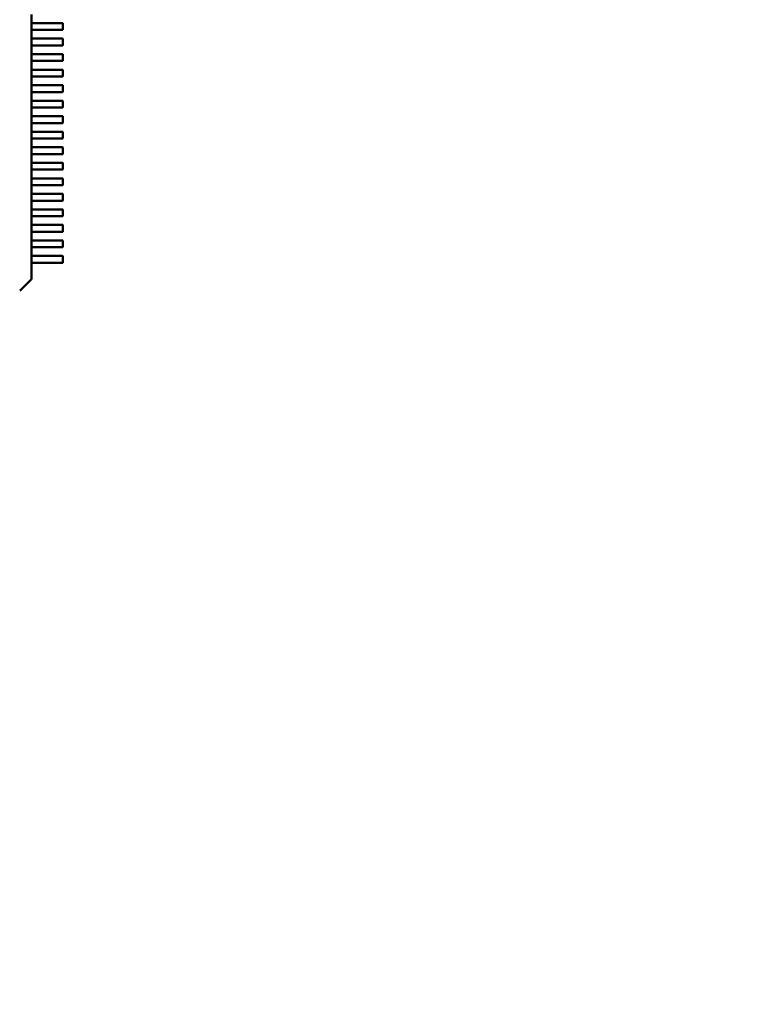
# Model space of a CAD drawing. Units: inches. Extents: x 2 to 108, y 1 to 84.
# Drawn here: x 28 to 29, y 38 to 39 of the extents above; entities that cross this region are included whole.
import ezdxf

# ---------------------------------------------------------------- set-up
doc = ezdxf.new("R2010")
doc.units = ezdxf.units.IN
doc.header["$LTSCALE"] = 5
doc.header["$MEASUREMENT"] = 0
doc.layers.add('Dimension (ANSI)', color=7, linetype='Continuous', lineweight=25)
doc.layers.add('Visible (ANSI)', color=7, linetype='Continuous', lineweight=50)
doc.styles.add('Note Text (ANSI)', font='tahoma.ttf')
doc.dimstyles.new('Default (ANSI)', dxfattribs={"dimscale": 5, "dimtxt": 0.12, "dimasz": 0.098425, "dimexe": 0.125, "dimexo": 0.0625, "dimgap": 0.031496, "dimtad": 0, "dimtih": 1, "dimtoh": 1, "dimrnd": 1e-08, "dimzin": 0, "dimdsep": 46, "dimtxsty": 'Note Text (ANSI)', "dimcen": 0.09, "dimdle": 0.393701, "dimclrd": 256, "dimclre": 256, "dimclrt": 256, "dimadec": 0, "dimazin": 1, "dimtfac": 1, "dimtofl": 0, "dimtmove": 0, "dimatfit": 3, "dimfxl": 1, "dimtolj": 1, "dimtzin": 4, "dimlwd": -1, "dimlwe": -1, "dimarcsym": 0})

# ---------------------------------------------------------------- blocks, each defined once
blk = doc.blocks.new('*D38')
at = {"layer": 'Defpoints', "color": 0, "transparency": 16777216}
for p in [(23.5896, 51), (22.0049, 34), (31.0601, 34)]:
    blk.add_point(p, dxfattribs=at)
at = {"layer": 'Dimension (ANSI)', "transparency": 16777216}
for p, q in [((23.2771, 51), (21.3799, 51)), ((22.0049, 50.5079), (22.0049, 39.5451)), ((22.0049, 34.4921), (22.0049, 38.6056)), ((30.7476, 34), (21.3799, 34))]:
    blk.add_line(p, q, dxfattribs=at)
for points in [[(21.9229, 50.5079), (22.087, 50.5079), (22.0049, 51)], [(21.9229, 34.4921), (22.087, 34.4921), (22.0049, 34)]]:
    blk.add_solid(points, dxfattribs=at)
at = {"layer": 'Dimension (ANSI)', "transparency": 16777216, "insert": (21.0413, 39.3876), "char_height": 0.6, "attachment_point": 1, "style": 'Note Text (ANSI)'}
blk.add_mtext('\\A1;17.00', dxfattribs=at)

msp = doc.modelspace()

# ---------------------------------------------------------------- linework, layer by layer
at = {"layer": 'Visible (ANSI)'}
for p, q in [((27.7456, 38.7788), (27.7456, 38.7678)), ((27.7456, 38.7678), (27.7514, 38.7678)), ((27.7456, 38.7676), (27.7456, 38.7593)), ((27.7514, 38.7678), (27.7604, 38.7678)), ((27.7604, 38.7678), (27.7606, 38.7678)), ((27.7606, 38.7678), (27.7629, 38.7678)), ((27.7629, 38.7678), (27.7852, 38.7678)), ((27.7854, 38.7676), (27.7854, 38.7593)), ((27.7456, 38.7591), (27.7456, 38.7481)), ((27.7514, 38.7591), (27.7456, 38.7591)), ((27.7604, 38.7591), (27.7514, 38.7591)), ((27.7606, 38.7591), (27.7604, 38.7591)), ((27.7629, 38.7591), (27.7606, 38.7591)), ((27.7852, 38.7591), (27.7629, 38.7591)), ((27.7456, 38.7481), (27.7514, 38.7481)), ((27.7456, 38.7479), (27.7456, 38.7396)), ((27.7514, 38.7481), (27.7604, 38.7481)), ((27.7604, 38.7481), (27.7606, 38.7481)), ((27.7606, 38.7481), (27.7629, 38.7481)), ((27.7629, 38.7481), (27.7852, 38.7481)), ((27.7854, 38.7479), (27.7854, 38.7396)), ((27.7456, 38.7394), (27.7456, 38.7284)), ((27.7514, 38.7394), (27.7456, 38.7394)), ((27.7456, 38.7284), (27.7514, 38.7284)), ((27.7456, 38.7282), (27.7456, 38.72)), ((27.7604, 38.7394), (27.7514, 38.7394)), ((27.7514, 38.7284), (27.7604, 38.7284)), ((27.7606, 38.7394), (27.7604, 38.7394)), ((27.7604, 38.7284), (27.7606, 38.7284)), ((27.7629, 38.7394), (27.7606, 38.7394)), ((27.7606, 38.7284), (27.7629, 38.7284)), ((27.7852, 38.7394), (27.7629, 38.7394)), ((27.7629, 38.7284), (27.7852, 38.7284)), ((27.7854, 38.7282), (27.7854, 38.72)), ((27.7456, 38.7198), (27.7456, 38.7087)), ((27.7514, 38.7198), (27.7456, 38.7198)), ((27.7604, 38.7198), (27.7514, 38.7198)), ((27.7606, 38.7198), (27.7604, 38.7198)), ((27.7629, 38.7198), (27.7606, 38.7198)), ((27.7852, 38.7198), (27.7629, 38.7198)), ((27.7456, 38.7087), (27.7514, 38.7087)), ((27.7456, 38.7085), (27.7456, 38.7003)), ((27.7514, 38.7087), (27.7604, 38.7087)), ((27.7604, 38.7087), (27.7606, 38.7087)), ((27.7606, 38.7087), (27.7629, 38.7087)), ((27.7629, 38.7087), (27.7852, 38.7087)), ((27.7854, 38.7085), (27.7854, 38.7003)), ((27.7456, 38.7001), (27.7456, 38.6891)), ((27.7514, 38.7001), (27.7456, 38.7001)), ((27.7604, 38.7001), (27.7514, 38.7001)), ((27.7606, 38.7001), (27.7604, 38.7001)), ((27.7629, 38.7001), (27.7606, 38.7001)), ((27.7852, 38.7001), (27.7629, 38.7001)), ((27.7456, 38.6891), (27.7514, 38.6891)), ((27.7456, 38.6889), (27.7456, 38.6806)), ((27.7456, 38.6804), (27.7456, 38.6694)), ((27.7514, 38.6804), (27.7456, 38.6804)), ((27.7514, 38.6891), (27.7604, 38.6891)), ((27.7604, 38.6804), (27.7514, 38.6804)), ((27.7604, 38.6891), (27.7606, 38.6891)), ((27.7606, 38.6804), (27.7604, 38.6804)), ((27.7606, 38.6891), (27.7629, 38.6891)), ((27.7629, 38.6804), (27.7606, 38.6804)), ((27.7629, 38.6891), (27.7852, 38.6891)), ((27.7852, 38.6804), (27.7629, 38.6804)), ((27.7854, 38.6889), (27.7854, 38.6806)), ((27.7456, 38.6694), (27.7514, 38.6694)), ((27.7456, 38.6692), (27.7456, 38.6609)), ((27.7514, 38.6694), (27.7604, 38.6694)), ((27.7604, 38.6694), (27.7606, 38.6694)), ((27.7606, 38.6694), (27.7629, 38.6694)), ((27.7629, 38.6694), (27.7852, 38.6694)), ((27.7854, 38.6692), (27.7854, 38.6609)), ((27.7456, 38.6607), (27.7456, 38.6497)), ((27.7514, 38.6607), (27.7456, 38.6607)), ((27.7604, 38.6607), (27.7514, 38.6607)), ((27.7606, 38.6607), (27.7604, 38.6607)), ((27.7629, 38.6607), (27.7606, 38.6607)), ((27.7852, 38.6607), (27.7629, 38.6607)), ((27.7456, 38.6497), (27.7514, 38.6497)), ((27.7456, 38.6495), (27.7456, 38.6412)), ((27.7456, 38.641), (27.7456, 38.63)), ((27.7514, 38.641), (27.7456, 38.641)), ((27.7514, 38.6497), (27.7604, 38.6497)), ((27.7604, 38.641), (27.7514, 38.641)), ((27.7604, 38.6497), (27.7606, 38.6497)), ((27.7606, 38.641), (27.7604, 38.641)), ((27.7606, 38.6497), (27.7629, 38.6497)), ((27.7629, 38.641), (27.7606, 38.641)), ((27.7629, 38.6497), (27.7852, 38.6497)), ((27.7852, 38.641), (27.7629, 38.641)), ((27.7854, 38.6495), (27.7854, 38.6412)), ((27.7456, 38.63), (27.7514, 38.63)), ((27.7456, 38.6298), (27.7456, 38.6215)), ((27.7514, 38.63), (27.7604, 38.63)), ((27.7604, 38.63), (27.7606, 38.63)), ((27.7606, 38.63), (27.7629, 38.63)), ((27.7629, 38.63), (27.7852, 38.63)), ((27.7854, 38.6298), (27.7854, 38.6215)), ((27.7456, 38.6213), (27.7456, 38.6103)), ((27.7514, 38.6213), (27.7456, 38.6213)), ((27.7604, 38.6213), (27.7514, 38.6213)), ((27.7606, 38.6213), (27.7604, 38.6213)), ((27.7629, 38.6213), (27.7606, 38.6213)), ((27.7852, 38.6213), (27.7629, 38.6213)), ((27.7456, 38.6103), (27.7514, 38.6103)), ((27.7456, 38.6101), (27.7456, 38.6019)), ((27.7514, 38.6103), (27.7604, 38.6103)), ((27.7604, 38.6103), (27.7606, 38.6103)), ((27.7606, 38.6103), (27.7629, 38.6103)), ((27.7629, 38.6103), (27.7852, 38.6103)), ((27.7854, 38.6101), (27.7854, 38.6019)), ((27.7456, 38.6017), (27.7456, 38.5906)), ((27.7514, 38.6017), (27.7456, 38.6017)), ((27.7456, 38.5906), (27.7514, 38.5906)), ((27.7604, 38.6017), (27.7514, 38.6017)), ((27.7514, 38.5906), (27.7604, 38.5906)), ((27.7606, 38.6017), (27.7604, 38.6017)), ((27.7604, 38.5906), (27.7606, 38.5906)), ((27.7629, 38.6017), (27.7606, 38.6017)), ((27.7606, 38.5906), (27.7629, 38.5906)), ((27.7852, 38.6017), (27.7629, 38.6017)), ((27.7629, 38.5906), (27.7852, 38.5906)), ((27.7456, 38.5904), (27.7456, 38.5822)), ((27.7456, 38.582), (27.7456, 38.5709)), ((27.7514, 38.582), (27.7456, 38.582)), ((27.7604, 38.582), (27.7514, 38.582)), ((27.7606, 38.582), (27.7604, 38.582)), ((27.7629, 38.582), (27.7606, 38.582)), ((27.7852, 38.582), (27.7629, 38.582)), ((27.7854, 38.5904), (27.7854, 38.5822)), ((27.7456, 38.5709), (27.7514, 38.5709)), ((27.7456, 38.5707), (27.7456, 38.5625)), ((27.7514, 38.5709), (27.7604, 38.5709)), ((27.7604, 38.5709), (27.7606, 38.5709)), ((27.7606, 38.5709), (27.7629, 38.5709)), ((27.7629, 38.5709), (27.7852, 38.5709)), ((27.7854, 38.5707), (27.7854, 38.5625)), ((27.7456, 38.5623), (27.7456, 38.5513)), ((27.7514, 38.5623), (27.7456, 38.5623)), ((27.7604, 38.5623), (27.7514, 38.5623)), ((27.7606, 38.5623), (27.7604, 38.5623)), ((27.7629, 38.5623), (27.7606, 38.5623)), ((27.7852, 38.5623), (27.7629, 38.5623)), ((27.7456, 38.5513), (27.7514, 38.5513)), ((27.7456, 38.5511), (27.7456, 38.5428)), ((27.7456, 38.5426), (27.7456, 38.5316)), ((27.7514, 38.5426), (27.7456, 38.5426)), ((27.7514, 38.5513), (27.7604, 38.5513)), ((27.7604, 38.5426), (27.7514, 38.5426)), ((27.7604, 38.5513), (27.7606, 38.5513)), ((27.7606, 38.5426), (27.7604, 38.5426)), ((27.7606, 38.5513), (27.7629, 38.5513)), ((27.7629, 38.5426), (27.7606, 38.5426)), ((27.7629, 38.5513), (27.7852, 38.5513)), ((27.7852, 38.5426), (27.7629, 38.5426)), ((27.7854, 38.5511), (27.7854, 38.5428)), ((27.7456, 38.5316), (27.7514, 38.5316)), ((27.7456, 38.5314), (27.7456, 38.5231)), ((27.7514, 38.5316), (27.7604, 38.5316)), ((27.7604, 38.5316), (27.7606, 38.5316)), ((27.7606, 38.5316), (27.7629, 38.5316)), ((27.7629, 38.5316), (27.7852, 38.5316)), ((27.7854, 38.5314), (27.7854, 38.5231)), ((27.7456, 38.5229), (27.7456, 38.5119)), ((27.7514, 38.5229), (27.7456, 38.5229)), ((27.7604, 38.5229), (27.7514, 38.5229)), ((27.7606, 38.5229), (27.7604, 38.5229)), ((27.7629, 38.5229), (27.7606, 38.5229)), ((27.7852, 38.5229), (27.7629, 38.5229)), ((27.7456, 38.5119), (27.7514, 38.5119)), ((27.7456, 38.5117), (27.7456, 38.5034)), ((27.7456, 38.5032), (27.7456, 38.4922)), ((27.7514, 38.5032), (27.7456, 38.5032)), ((27.7514, 38.5119), (27.7604, 38.5119)), ((27.7604, 38.5032), (27.7514, 38.5032)), ((27.7604, 38.5119), (27.7606, 38.5119)), ((27.7606, 38.5032), (27.7604, 38.5032)), ((27.7606, 38.5119), (27.7629, 38.5119)), ((27.7629, 38.5032), (27.7606, 38.5032)), ((27.7629, 38.5119), (27.7852, 38.5119)), ((27.7852, 38.5032), (27.7629, 38.5032)), ((27.7854, 38.5117), (27.7854, 38.5034)), ((27.7456, 38.4922), (27.7514, 38.4922)), ((27.7456, 38.492), (27.7456, 38.4837)), ((27.7514, 38.4922), (27.7604, 38.4922)), ((27.7604, 38.4922), (27.7606, 38.4922)), ((27.7606, 38.4922), (27.7629, 38.4922)), ((27.7629, 38.4922), (27.7852, 38.4922)), ((27.7854, 38.492), (27.7854, 38.4837)), ((27.7456, 38.4835), (27.7456, 38.4725)), ((27.7514, 38.4835), (27.7456, 38.4835)), ((27.7604, 38.4835), (27.7514, 38.4835)), ((27.7606, 38.4835), (27.7604, 38.4835)), ((27.7629, 38.4835), (27.7606, 38.4835)), ((27.7852, 38.4835), (27.7629, 38.4835)), ((27.7456, 38.4725), (27.7514, 38.4725)), ((27.7456, 38.4723), (27.7456, 38.4641)), ((27.7514, 38.4725), (27.7604, 38.4725)), ((27.7604, 38.4725), (27.7606, 38.4725)), ((27.7606, 38.4725), (27.7629, 38.4725)), ((27.7629, 38.4725), (27.7852, 38.4725)), ((27.7854, 38.4723), (27.7854, 38.4641)), ((27.7456, 38.4639), (27.7456, 38.4437)), ((27.7514, 38.4639), (27.7456, 38.4639)), ((27.7604, 38.4639), (27.7514, 38.4639)), ((27.7606, 38.4639), (27.7604, 38.4639)), ((27.7629, 38.4639), (27.7606, 38.4639)), ((27.7852, 38.4639), (27.7629, 38.4639)), ((27.7451, 38.4422), (27.7323, 38.4294)), ((27.7456, 38.4437), (27.7456, 38.4436))]:
    msp.add_line(p, q, dxfattribs=at)
for centre, radius, start, end in [((27.7852, 38.7676), 0.000197, 0, 90), ((27.7852, 38.7593), 0.000197, 270, 0), ((27.7852, 38.7479), 0.000197, 0, 90), ((27.7852, 38.7396), 0.000197, 270, 0), ((27.7852, 38.7282), 0.000197, 0, 90), ((27.7852, 38.72), 0.000197, 270, 0), ((27.7852, 38.7085), 0.000197, 0, 90), ((27.7852, 38.7003), 0.000197, 270, 0), ((27.7852, 38.6889), 0.000197, 0, 90), ((27.7852, 38.6806), 0.000197, 270, 0), ((27.7852, 38.6692), 0.000197, 0, 90), ((27.7852, 38.6609), 0.000197, 270, 0), ((27.7852, 38.6495), 0.000197, 0, 90), ((27.7852, 38.6412), 0.000197, 270, 0), ((27.7852, 38.6298), 0.000197, 0, 90), ((27.7852, 38.6215), 0.000197, 270, 0), ((27.7852, 38.6101), 0.000197, 0, 90), ((27.7852, 38.6019), 0.000197, 270, 0), ((27.7852, 38.5904), 0.000197, 0, 90), ((27.7852, 38.5822), 0.000197, 270, 0), ((27.7852, 38.5707), 0.000197, 0, 90), ((27.7852, 38.5625), 0.000197, 270, 0), ((27.7852, 38.5511), 0.000197, 0, 90), ((27.7852, 38.5428), 0.000197, 270, 0), ((27.7852, 38.5314), 0.000197, 0, 90), ((27.7852, 38.5231), 0.000197, 270, 0), ((27.7852, 38.5117), 0.000197, 0, 90), ((27.7852, 38.5034), 0.000197, 270, 0), ((27.7852, 38.492), 0.000197, 0, 90), ((27.7852, 38.4837), 0.000197, 270, 0), ((27.7852, 38.4723), 0.000197, 0, 90), ((27.7852, 38.4641), 0.000197, 270, 0), ((27.7437, 38.4436), 0.00197, 315, 0), ((27.7309, 38.4308), 0.00197, 270, 315)]:
    msp.add_arc(centre, radius, start, end, dxfattribs=at)
for points, knots in [([(27.7456, 38.7678), (27.7456, 38.7678), (27.7456, 38.7678), (27.7456, 38.7678), (27.7456, 38.7678), (27.7456, 38.7677), (27.7456, 38.7677), (27.7456, 38.7676), (27.7456, 38.7676), (27.7456, 38.7676)], [-0.0007539398, -0.0007539398, -0.0007539398, -0.0007539398, -0.00056545, -0.00056545, -0.0003769602, -0.0003769602, -0.0001884801, -0.0001884801, 0, 0, 0, 0]), ([(27.7456, 38.7593), (27.7456, 38.7593), (27.7456, 38.7593), (27.7456, 38.7592), (27.7456, 38.7592), (27.7456, 38.7592), (27.7456, 38.7592), (27.7456, 38.7591), (27.7456, 38.7591), (27.7456, 38.7591)], [0, 0, 0, 0, 0.0001884801, 0.0001884801, 0.0003769602, 0.0003769602, 0.00056545, 0.00056545, 0.0007539398, 0.0007539398, 0.0007539398, 0.0007539398]), ([(27.7456, 38.7481), (27.7456, 38.7481), (27.7456, 38.7481), (27.7456, 38.7481), (27.7456, 38.7481), (27.7456, 38.748), (27.7456, 38.748), (27.7456, 38.748), (27.7456, 38.7479), (27.7456, 38.7479)], [-0.0007539398, -0.0007539398, -0.0007539398, -0.0007539398, -0.00056545, -0.00056545, -0.0003769602, -0.0003769602, -0.0001884801, -0.0001884801, 0, 0, 0, 0]), ([(27.7456, 38.7396), (27.7456, 38.7396), (27.7456, 38.7396), (27.7456, 38.7395), (27.7456, 38.7395), (27.7456, 38.7395), (27.7456, 38.7395), (27.7456, 38.7395), (27.7456, 38.7394), (27.7456, 38.7394)], [0, 0, 0, 0, 0.0001884801, 0.0001884801, 0.0003769602, 0.0003769602, 0.00056545, 0.00056545, 0.0007539398, 0.0007539398, 0.0007539398, 0.0007539398]), ([(27.7456, 38.7284), (27.7456, 38.7284), (27.7456, 38.7284), (27.7456, 38.7284), (27.7456, 38.7284), (27.7456, 38.7284), (27.7456, 38.7283), (27.7456, 38.7283), (27.7456, 38.7283), (27.7456, 38.7282)], [-0.0007539398, -0.0007539398, -0.0007539398, -0.0007539398, -0.00056545, -0.00056545, -0.0003769602, -0.0003769602, -0.0001884801, -0.0001884801, 0, 0, 0, 0]), ([(27.7456, 38.72), (27.7456, 38.7199), (27.7456, 38.7199), (27.7456, 38.7199), (27.7456, 38.7198), (27.7456, 38.7198), (27.7456, 38.7198), (27.7456, 38.7198), (27.7456, 38.7198), (27.7456, 38.7198)], [0, 0, 0, 0, 0.0001884801, 0.0001884801, 0.0003769602, 0.0003769602, 0.00056545, 0.00056545, 0.0007539398, 0.0007539398, 0.0007539398, 0.0007539398]), ([(27.7456, 38.7087), (27.7456, 38.7087), (27.7456, 38.7087), (27.7456, 38.7087), (27.7456, 38.7087), (27.7456, 38.7087), (27.7456, 38.7086), (27.7456, 38.7086), (27.7456, 38.7086), (27.7456, 38.7085)], [-0.0007539398, -0.0007539398, -0.0007539398, -0.0007539398, -0.00056545, -0.00056545, -0.0003769602, -0.0003769602, -0.0001884801, -0.0001884801, 0, 0, 0, 0]), ([(27.7456, 38.7003), (27.7456, 38.7003), (27.7456, 38.7002), (27.7456, 38.7002), (27.7456, 38.7002), (27.7456, 38.7001), (27.7456, 38.7001), (27.7456, 38.7001), (27.7456, 38.7001), (27.7456, 38.7001)], [0, 0, 0, 0, 0.0001884801, 0.0001884801, 0.0003769602, 0.0003769602, 0.00056545, 0.00056545, 0.0007539398, 0.0007539398, 0.0007539398, 0.0007539398]), ([(27.7456, 38.6891), (27.7456, 38.6891), (27.7456, 38.6891), (27.7456, 38.689), (27.7456, 38.689), (27.7456, 38.689), (27.7456, 38.689), (27.7456, 38.6889), (27.7456, 38.6889), (27.7456, 38.6889)], [-0.0007539398, -0.0007539398, -0.0007539398, -0.0007539398, -0.0005654538, -0.0005654538, -0.0003769679, -0.0003769679, -0.0001884839, -0.0001884839, 0, 0, 0, 0]), ([(27.7456, 38.6806), (27.7456, 38.6806), (27.7456, 38.6805), (27.7456, 38.6805), (27.7456, 38.6805), (27.7456, 38.6804), (27.7456, 38.6804), (27.7456, 38.6804), (27.7456, 38.6804), (27.7456, 38.6804)], [0, 0, 0, 0, 0.0001884839, 0.0001884839, 0.0003769679, 0.0003769679, 0.0005654538, 0.0005654538, 0.0007539398, 0.0007539398, 0.0007539398, 0.0007539398]), ([(27.7456, 38.6694), (27.7456, 38.6694), (27.7456, 38.6694), (27.7456, 38.6693), (27.7456, 38.6693), (27.7456, 38.6693), (27.7456, 38.6693), (27.7456, 38.6692), (27.7456, 38.6692), (27.7456, 38.6692)], [-0.0007539398, -0.0007539398, -0.0007539398, -0.0007539398, -0.00056545, -0.00056545, -0.0003769602, -0.0003769602, -0.0001884801, -0.0001884801, 0, 0, 0, 0]), ([(27.7456, 38.6609), (27.7456, 38.6609), (27.7456, 38.6609), (27.7456, 38.6608), (27.7456, 38.6608), (27.7456, 38.6607), (27.7456, 38.6607), (27.7456, 38.6607), (27.7456, 38.6607), (27.7456, 38.6607)], [0, 0, 0, 0, 0.0001884801, 0.0001884801, 0.0003769602, 0.0003769602, 0.00056545, 0.00056545, 0.0007539398, 0.0007539398, 0.0007539398, 0.0007539398]), ([(27.7456, 38.6497), (27.7456, 38.6497), (27.7456, 38.6497), (27.7456, 38.6497), (27.7456, 38.6496), (27.7456, 38.6496), (27.7456, 38.6496), (27.7456, 38.6495), (27.7456, 38.6495), (27.7456, 38.6495)], [-0.0007539398, -0.0007539398, -0.0007539398, -0.0007539398, -0.00056545, -0.00056545, -0.0003769602, -0.0003769602, -0.0001884801, -0.0001884801, 0, 0, 0, 0]), ([(27.7456, 38.6412), (27.7456, 38.6412), (27.7456, 38.6412), (27.7456, 38.6411), (27.7456, 38.6411), (27.7456, 38.6411), (27.7456, 38.641), (27.7456, 38.641), (27.7456, 38.641), (27.7456, 38.641)], [0, 0, 0, 0, 0.0001884801, 0.0001884801, 0.0003769602, 0.0003769602, 0.00056545, 0.00056545, 0.0007539398, 0.0007539398, 0.0007539398, 0.0007539398]), ([(27.7456, 38.63), (27.7456, 38.63), (27.7456, 38.63), (27.7456, 38.63), (27.7456, 38.63), (27.7456, 38.6299), (27.7456, 38.6299), (27.7456, 38.6299), (27.7456, 38.6298), (27.7456, 38.6298)], [-0.0007539398, -0.0007539398, -0.0007539398, -0.0007539398, -0.00056545, -0.00056545, -0.0003769602, -0.0003769602, -0.0001884801, -0.0001884801, 0, 0, 0, 0]), ([(27.7456, 38.6215), (27.7456, 38.6215), (27.7456, 38.6215), (27.7456, 38.6214), (27.7456, 38.6214), (27.7456, 38.6214), (27.7456, 38.6214), (27.7456, 38.6213), (27.7456, 38.6213), (27.7456, 38.6213)], [0, 0, 0, 0, 0.0001884839, 0.0001884839, 0.0003769679, 0.0003769679, 0.0005654538, 0.0005654538, 0.0007539398, 0.0007539398, 0.0007539398, 0.0007539398]), ([(27.7456, 38.6103), (27.7456, 38.6103), (27.7456, 38.6103), (27.7456, 38.6103), (27.7456, 38.6103), (27.7456, 38.6102), (27.7456, 38.6102), (27.7456, 38.6102), (27.7456, 38.6101), (27.7456, 38.6101)], [-0.0007539398, -0.0007539398, -0.0007539398, -0.0007539398, -0.00056545, -0.00056545, -0.0003769602, -0.0003769602, -0.0001884801, -0.0001884801, 0, 0, 0, 0]), ([(27.7456, 38.6019), (27.7456, 38.6018), (27.7456, 38.6018), (27.7456, 38.6018), (27.7456, 38.6017), (27.7456, 38.6017), (27.7456, 38.6017), (27.7456, 38.6017), (27.7456, 38.6017), (27.7456, 38.6017)], [0, 0, 0, 0, 0.0001884801, 0.0001884801, 0.0003769602, 0.0003769602, 0.00056545, 0.00056545, 0.0007539398, 0.0007539398, 0.0007539398, 0.0007539398]), ([(27.7456, 38.5906), (27.7456, 38.5906), (27.7456, 38.5906), (27.7456, 38.5906), (27.7456, 38.5906), (27.7456, 38.5906), (27.7456, 38.5905), (27.7456, 38.5905), (27.7456, 38.5905), (27.7456, 38.5904)], [-0.0007539398, -0.0007539398, -0.0007539398, -0.0007539398, -0.00056545, -0.00056545, -0.0003769602, -0.0003769602, -0.0001884801, -0.0001884801, 0, 0, 0, 0]), ([(27.7456, 38.5822), (27.7456, 38.5821), (27.7456, 38.5821), (27.7456, 38.5821), (27.7456, 38.582), (27.7456, 38.582), (27.7456, 38.582), (27.7456, 38.582), (27.7456, 38.582), (27.7456, 38.582)], [0, 0, 0, 0, 0.0001884801, 0.0001884801, 0.0003769602, 0.0003769602, 0.00056545, 0.00056545, 0.0007539398, 0.0007539398, 0.0007539398, 0.0007539398]), ([(27.7456, 38.5709), (27.7456, 38.5709), (27.7456, 38.5709), (27.7456, 38.5709), (27.7456, 38.5709), (27.7456, 38.5709), (27.7456, 38.5708), (27.7456, 38.5708), (27.7456, 38.5708), (27.7456, 38.5707)], [-0.0007539398, -0.0007539398, -0.0007539398, -0.0007539398, -0.00056545, -0.00056545, -0.0003769602, -0.0003769602, -0.0001884801, -0.0001884801, 0, 0, 0, 0]), ([(27.7456, 38.5625), (27.7456, 38.5625), (27.7456, 38.5624), (27.7456, 38.5624), (27.7456, 38.5624), (27.7456, 38.5623), (27.7456, 38.5623), (27.7456, 38.5623), (27.7456, 38.5623), (27.7456, 38.5623)], [0, 0, 0, 0, 0.0001884839, 0.0001884839, 0.0003769679, 0.0003769679, 0.0005654538, 0.0005654538, 0.0007539398, 0.0007539398, 0.0007539398, 0.0007539398]), ([(27.7456, 38.5513), (27.7456, 38.5513), (27.7456, 38.5513), (27.7456, 38.5512), (27.7456, 38.5512), (27.7456, 38.5512), (27.7456, 38.5512), (27.7456, 38.5511), (27.7456, 38.5511), (27.7456, 38.5511)], [-0.0007539398, -0.0007539398, -0.0007539398, -0.0007539398, -0.00056545, -0.00056545, -0.0003769602, -0.0003769602, -0.0001884801, -0.0001884801, 0, 0, 0, 0]), ([(27.7456, 38.5428), (27.7456, 38.5428), (27.7456, 38.5427), (27.7456, 38.5427), (27.7456, 38.5427), (27.7456, 38.5426), (27.7456, 38.5426), (27.7456, 38.5426), (27.7456, 38.5426), (27.7456, 38.5426)], [0, 0, 0, 0, 0.0001884801, 0.0001884801, 0.0003769602, 0.0003769602, 0.00056545, 0.00056545, 0.0007539398, 0.0007539398, 0.0007539398, 0.0007539398]), ([(27.7456, 38.5316), (27.7456, 38.5316), (27.7456, 38.5316), (27.7456, 38.5316), (27.7456, 38.5315), (27.7456, 38.5315), (27.7456, 38.5315), (27.7456, 38.5314), (27.7456, 38.5314), (27.7456, 38.5314)], [-0.0007539398, -0.0007539398, -0.0007539398, -0.0007539398, -0.00056545, -0.00056545, -0.0003769602, -0.0003769602, -0.0001884801, -0.0001884801, 0, 0, 0, 0]), ([(27.7456, 38.5231), (27.7456, 38.5231), (27.7456, 38.5231), (27.7456, 38.523), (27.7456, 38.523), (27.7456, 38.523), (27.7456, 38.5229), (27.7456, 38.5229), (27.7456, 38.5229), (27.7456, 38.5229)], [0, 0, 0, 0, 0.0001884801, 0.0001884801, 0.0003769602, 0.0003769602, 0.00056545, 0.00056545, 0.0007539398, 0.0007539398, 0.0007539398, 0.0007539398]), ([(27.7456, 38.5119), (27.7456, 38.5119), (27.7456, 38.5119), (27.7456, 38.5119), (27.7456, 38.5118), (27.7456, 38.5118), (27.7456, 38.5118), (27.7456, 38.5117), (27.7456, 38.5117), (27.7456, 38.5117)], [-0.0007539398, -0.0007539398, -0.0007539398, -0.0007539398, -0.00056545, -0.00056545, -0.0003769602, -0.0003769602, -0.0001884801, -0.0001884801, 0, 0, 0, 0]), ([(27.7456, 38.5034), (27.7456, 38.5034), (27.7456, 38.5034), (27.7456, 38.5033), (27.7456, 38.5033), (27.7456, 38.5033), (27.7456, 38.5033), (27.7456, 38.5032), (27.7456, 38.5032), (27.7456, 38.5032)], [0, 0, 0, 0, 0.0001884801, 0.0001884801, 0.0003769602, 0.0003769602, 0.00056545, 0.00056545, 0.0007539398, 0.0007539398, 0.0007539398, 0.0007539398]), ([(27.7456, 38.4922), (27.7456, 38.4922), (27.7456, 38.4922), (27.7456, 38.4922), (27.7456, 38.4922), (27.7456, 38.4921), (27.7456, 38.4921), (27.7456, 38.4921), (27.7456, 38.492), (27.7456, 38.492)], [-0.0007539398, -0.0007539398, -0.0007539398, -0.0007539398, -0.00056545, -0.00056545, -0.0003769602, -0.0003769602, -0.0001884801, -0.0001884801, 0, 0, 0, 0]), ([(27.7456, 38.4837), (27.7456, 38.4837), (27.7456, 38.4837), (27.7456, 38.4836), (27.7456, 38.4836), (27.7456, 38.4836), (27.7456, 38.4836), (27.7456, 38.4835), (27.7456, 38.4835), (27.7456, 38.4835)], [0, 0, 0, 0, 0.0001884801, 0.0001884801, 0.0003769602, 0.0003769602, 0.00056545, 0.00056545, 0.0007539398, 0.0007539398, 0.0007539398, 0.0007539398]), ([(27.7456, 38.4725), (27.7456, 38.4725), (27.7456, 38.4725), (27.7456, 38.4725), (27.7456, 38.4725), (27.7456, 38.4724), (27.7456, 38.4724), (27.7456, 38.4724), (27.7456, 38.4723), (27.7456, 38.4723)], [-0.0007539398, -0.0007539398, -0.0007539398, -0.0007539398, -0.00056545, -0.00056545, -0.0003769602, -0.0003769602, -0.0001884801, -0.0001884801, 0, 0, 0, 0]), ([(27.7456, 38.4641), (27.7456, 38.464), (27.7456, 38.464), (27.7456, 38.464), (27.7456, 38.4639), (27.7456, 38.4639), (27.7456, 38.4639), (27.7456, 38.4639), (27.7456, 38.4639), (27.7456, 38.4639)], [0, 0, 0, 0, 0.0001884801, 0.0001884801, 0.0003769602, 0.0003769602, 0.00056545, 0.00056545, 0.0007539398, 0.0007539398, 0.0007539398, 0.0007539398])]:
    msp.add_open_spline(points, degree=3, knots=knots, dxfattribs=at)

# ---------------------------------------------------------------- dimensions: what is measured, and where the dimension line sits
at = {"layer": 'Dimension (ANSI)'}
dim = msp.add_linear_dim(base=(22.0049, 34), p1=(23.5896, 51), p2=(31.0601, 34), angle=270, dimstyle='Default (ANSI)', override={"dimgap": 0.031496, "dimdec": 2, "dimtol": 0, "dimlim": 0, "dimtp": 0, "dimtm": 0, "dimtdec": 2, "dimatfit": 1}, dxfattribs=at)
dim.commit()
dim.dimension.update_dxf_attribs({"geometry": '*D38', "text_midpoint": (22.0049, 39.0754), "dimtype": 160})

doc.saveas('drawing.dxf')
